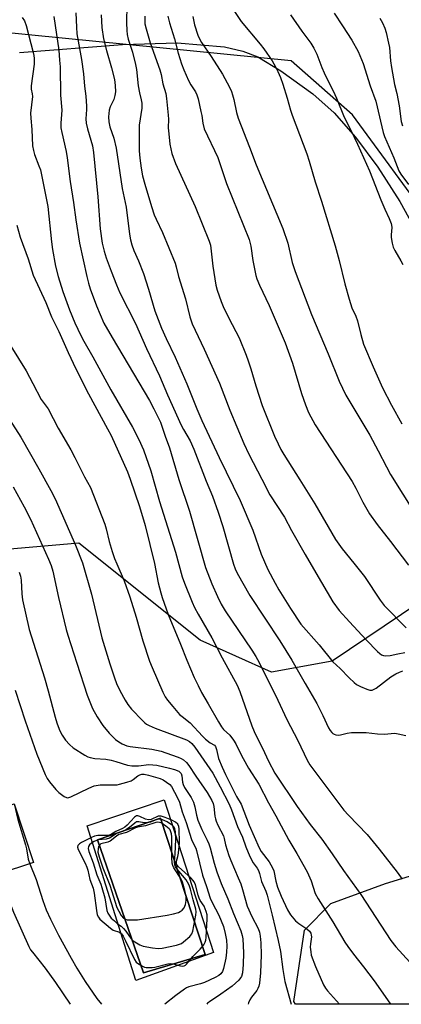
# Model space of a CAD drawing. Units: inches. Extents: x 1267770 to 1273771, y 593448 to 597449.
# Drawn here: x 1270482 to 1270612, y 593449 to 593785 of the extents above; entities that cross this region are included whole.
import ezdxf

# ---------------------------------------------------------------- set-up
doc = ezdxf.new("R2010")
doc.units = ezdxf.units.IN
doc.header["$MEASUREMENT"] = 0
for name, color, linetype in [('BLDG-Footprint', 5, 'Continuous'), ('CULTRL-Pad', 6, 'Continuous'), ('CULTRL-Swimming Pool in Ground', 4, 'Continuous'), ('NTRL-Farm Land', 3, 'Continuous'), ('NTRL-Trees', 3, 'Continuous'), ('Undefined', 1, 'Continuous')]:
    doc.layers.add(name, color=color, linetype=linetype)

msp = doc.modelspace()

# ---------------------------------------------------------------- linework, layer by layer
at = {"layer": 'BLDG-Footprint', "elevation": 581.05}
msp.add_lwpolyline([(1270486.94, 593497.1), (1270462.67, 593489.17), (1270456.12, 593509.2), (1270480.4, 593517.13)], close=True, dxfattribs=at)
at = {"layer": 'CULTRL-Pad'}
for points in [[(1270531.53, 593518.44, 0), (1270548.34, 593466.47, 0), (1270521.81, 593456.9, 0), (1270505.31, 593509.65, 0)], [(1270545.51, 593465.68, 0), (1270530.25, 593512.29, 0), (1270508.81, 593504.86, 0), (1270524.48, 593459.49, 0)]]:
    msp.add_polyline3d(points, close=True, dxfattribs=at)
at = {"layer": 'CULTRL-Swimming Pool in Ground'}
msp.add_lwpolyline([(1270545.51, 593465.68), (1270524.48, 593459.49), (1270508.81, 593504.86), (1270530.25, 593512.29)], close=True, dxfattribs=at)
at = {"layer": 'NTRL-Farm Land'}
for points in [[(1270482.18, 593773.43), (1270517.27, 593776.1), (1270535.98, 593776.67), (1270552.15, 593775.35), (1270558.4, 593773.88), (1270563.43, 593771.94), (1270571.35, 593767.2), (1270582.3, 593759.3), (1270589.55, 593752.78), (1270596.83, 593744.57), (1270604.48, 593734.26), (1270611.94, 593722.52), (1270619.36, 593709.11)], [(1270618.42, 593585.7), (1270588.8, 593565.77), (1270568.12, 593561.99), (1270543.82, 593572.91), (1270502.39, 593606.07), (1270438.35, 593600.48), (1270393.08, 593586.19), (1270376.51, 593552.54), (1270353.06, 593508.89), (1270346.25, 593465.12), (1270337.7, 593449.73), (1270337.76, 593448.82), (1270047.06, 593448.85)]]:
    msp.add_lwpolyline(points, dxfattribs=at)
msp.add_lwpolyline([(1270662.43, 593473.68), (1270668.43, 593469.92), (1270687.97, 593472.02), (1270704.24, 593474.96), (1270712.55, 593475.1), (1270723.28, 593472.02), (1270731.98, 593465.93), (1270746.09, 593449.73), (1270746.27, 593448.78), (1270576.39, 593448.8), (1270575.75, 593449.73), (1270579.36, 593474.08), (1270588.41, 593483.13), (1270606.99, 593489.96), (1270618.2, 593493.41), (1270637.79, 593493.14), (1270650.33, 593488.01), (1270654.85, 593483.64)], close=True, dxfattribs=at)
at = {"layer": 'NTRL-Trees'}
msp.add_lwpolyline([(1271099.09, 593448.74), (1270757.79, 593448.78), (1270705.77, 593586.29), (1270650.09, 593678.04), (1270595.79, 593752.09), (1270574.8, 593770.6), (1270474.83, 593780.48), (1270376.31, 593806.89), (1270305.08, 593782.41), (1270267.48, 593740.98), (1270237.86, 593690.38)], dxfattribs=at)
at = {"layer": 'Undefined'}
for points, elevation in [([(1270553.19, 593790.89), (1270557.75, 593783.97), (1270564.31, 593776.28), (1270565.58, 593774.66), (1270568.35, 593770.53), (1270569.52, 593768.47), (1270570.29, 593766.91), (1270571.18, 593764.83), (1270571.96, 593762.62), (1270573.52, 593757.86), (1270574.68, 593753.69), (1270575.22, 593752.04), (1270580.2, 593738.8), (1270581.02, 593736.37), (1270583.06, 593729.27), (1270585.19, 593722.67), (1270589.87, 593707.47), (1270591.24, 593702.41), (1270593.17, 593694.51), (1270594.61, 593689.28), (1270595.56, 593686.34), (1270596.95, 593683.41), (1270597.54, 593681.86), (1270598.58, 593677.2), (1270599.55, 593673.87), (1270602.79, 593666.2), (1270606.07, 593658.97), (1270609.07, 593653.11), (1270612.61, 593646.73)], 548), ([(1270501.34, 593786.97), (1270501.56, 593781.99), (1270501.75, 593779.74), (1270503.33, 593771.03), (1270504.06, 593766.12), (1270504.38, 593761.89), (1270504.78, 593758.49), (1270505.04, 593755.05), (1270505.04, 593753.91), (1270504.81, 593750.76), (1270504.88, 593749.33), (1270505.33, 593747.37), (1270507.02, 593741.52), (1270507.46, 593739.26), (1270508.95, 593724.22), (1270509.67, 593713.28), (1270510.4, 593708.34), (1270511.02, 593705.61), (1270511.75, 593703.33), (1270513.42, 593698.86), (1270515.26, 593694.18), (1270516.45, 593691.47), (1270521.71, 593680.94), (1270525.55, 593672.48), (1270529.96, 593663.13), (1270532.7, 593656.68), (1270537.35, 593646.28), (1270538.1, 593644.81), (1270540.34, 593640.99), (1270541.67, 593638.14), (1270545.84, 593627.13), (1270547.98, 593622.09), (1270549.93, 593616.6), (1270551.53, 593611.72), (1270555.15, 593598.9), (1270555.74, 593597.32), (1270556.48, 593595.75), (1270560.8, 593588.24), (1270570.94, 593572.69), (1270575.04, 593566.16), (1270579.61, 593558.16), (1270583.6, 593551.4), (1270585.68, 593547.22), (1270587.57, 593543.06), (1270588.15, 593542.1), (1270588.69, 593541.47), (1270589.09, 593541.12), (1270589.57, 593540.85), (1270590.11, 593540.67), (1270590.95, 593540.56), (1270591.72, 593540.66), (1270593.98, 593541.27), (1270595.41, 593541.42), (1270600.4, 593541.41), (1270604.3, 593541.01), (1270606.6, 593540.88), (1270610.22, 593541.19), (1270611.37, 593541.05), (1270613.94, 593540.47)], 560), ([(1270510.05, 593786.27), (1270510.3, 593781.88), (1270510.79, 593778.08), (1270511.84, 593774.03), (1270513.6, 593768.21), (1270514.57, 593764.18), (1270514.83, 593762.12), (1270514.92, 593760.03), (1270514.72, 593758.7), (1270514.32, 593757.42), (1270513.11, 593754.92), (1270512.77, 593753.68), (1270512.54, 593751.42), (1270512.63, 593749.75), (1270513, 593748.08), (1270514.31, 593744.13), (1270515.12, 593740.77), (1270517.18, 593726.98), (1270518.58, 593720.66), (1270519.65, 593711.39), (1270520.02, 593709.54), (1270520.48, 593707.83), (1270521.16, 593705.91), (1270522.8, 593702.31), (1270524.46, 593697.97), (1270526.13, 593692.72), (1270528.34, 593685.31), (1270530.64, 593679.39), (1270532.19, 593675.85), (1270535.23, 593669.46), (1270539.21, 593660.42), (1270542.68, 593651.85), (1270544.4, 593647.9), (1270550.28, 593635.22), (1270557.47, 593620.54), (1270561.81, 593610.43), (1270564.62, 593602.31), (1270566.93, 593597.1), (1270569.37, 593592.44), (1270570.67, 593590.17), (1270574.6, 593583.7), (1270578.14, 593578.46), (1270584.42, 593571.39), (1270589.03, 593565.57), (1270591.6, 593563.32), (1270594.67, 593560.07), (1270596.32, 593558.5), (1270597.2, 593557.79), (1270598.48, 593557.11), (1270600.65, 593556.19), (1270601.75, 593555.91), (1270602.44, 593555.95), (1270603.14, 593556.18), (1270603.84, 593556.59), (1270608.83, 593560.39), (1270610.55, 593561.51), (1270611.79, 593562.09), (1270613.01, 593562.45)], 558), ([(1270518.79, 593789.61), (1270518.63, 593783.56), (1270518.76, 593780.93), (1270518.9, 593779.49), (1270519.26, 593777.97), (1270520.74, 593773.53), (1270521.8, 593769.33), (1270522.07, 593767.61), (1270522.63, 593761.99), (1270523.06, 593759.63), (1270523.69, 593757.22), (1270523.89, 593756.13), (1270523.91, 593754.41), (1270523.05, 593748.62), (1270523.02, 593739.88), (1270523.22, 593737.31), (1270523.64, 593733.97), (1270524.17, 593731.36), (1270524.88, 593728.46), (1270527.16, 593720.85), (1270528.1, 593718.05), (1270528.74, 593716.57), (1270530.94, 593712.04), (1270535.28, 593701.59), (1270535.66, 593700.3), (1270536.42, 593697.02), (1270538.84, 593689.41), (1270540.32, 593683.22), (1270541.11, 593680.84), (1270545.16, 593672.23), (1270550.42, 593660.58), (1270553.94, 593651.4), (1270558.74, 593640.01), (1270560.42, 593636.41), (1270564.8, 593627.84), (1270567.61, 593622.56), (1270572.57, 593614.85), (1270574.95, 593610.33), (1270579.59, 593602.13), (1270583.32, 593595.92), (1270589.07, 593586.03), (1270591.28, 593583.11), (1270594.75, 593579.16), (1270600.42, 593573.06), (1270604.29, 593569.12), (1270605.07, 593568.39), (1270605.71, 593567.97), (1270606.38, 593567.69), (1270607.14, 593567.57), (1270608.6, 593567.72), (1270611.23, 593568.33), (1270613.69, 593568.79)], 556), ([(1270589.53, 593786.76), (1270592.35, 593782.54), (1270595.51, 593777.6), (1270597.71, 593773.74), (1270599.43, 593769.69), (1270601.76, 593762.07), (1270603.78, 593756.78), (1270605.74, 593748.01), (1270606.25, 593746.13), (1270606.73, 593744.76), (1270609.9, 593737.47), (1270611.55, 593733.01), (1270612.29, 593731.86), (1270614.94, 593728.42)], 544), ([(1270524.95, 593785.76), (1270524.9, 593784.3), (1270524.96, 593783.18), (1270525.33, 593781.47), (1270526.73, 593776.66), (1270530.05, 593767.52), (1270530.47, 593765.84), (1270531.1, 593762.75), (1270532.09, 593759.42), (1270532.35, 593757.66), (1270532.94, 593752.02), (1270533, 593750.7), (1270532.94, 593747.71), (1270533.1, 593745.66), (1270533.5, 593742.15), (1270534.13, 593738.96), (1270535.39, 593735.51), (1270542.11, 593720.85), (1270546.91, 593708.99), (1270547.29, 593707.7), (1270547.49, 593706.7), (1270548.09, 593700.52), (1270549.19, 593694.09), (1270549.63, 593692.36), (1270550.98, 593688.41), (1270551.67, 593686.77), (1270553.59, 593682.75), (1270557.06, 593676.02), (1270559.49, 593670.19), (1270560.21, 593668.28), (1270561.13, 593665.48), (1270562.85, 593659.67), (1270565.01, 593653), (1270569.22, 593642.49), (1270570.4, 593639.9), (1270571.37, 593637.97), (1270572.36, 593636.29), (1270577.86, 593627.69), (1270582.93, 593619.45), (1270590.03, 593607.26), (1270592.31, 593604.07), (1270596.22, 593599.25), (1270599.85, 593594.61), (1270605.23, 593586.54), (1270606.62, 593584.76), (1270614.1, 593577.17)], 554), ([(1270532.8, 593785.78), (1270533.38, 593783.56), (1270535.08, 593778.08), (1270536.32, 593773.13), (1270537.4, 593769.57), (1270538.19, 593767.43), (1270539.82, 593763.8), (1270540.64, 593762.32), (1270542.18, 593759.96), (1270542.68, 593758.96), (1270543.08, 593757.57), (1270544.05, 593753.31), (1270544.33, 593751.89), (1270544.68, 593749.33), (1270545.22, 593747.37), (1270549.79, 593737.53), (1270552.82, 593728.68), (1270560.48, 593709.56), (1270561.05, 593707.31), (1270561.77, 593702.46), (1270562.42, 593699.04), (1270562.8, 593697.34), (1270563.16, 593696.21), (1270564.07, 593694), (1270567.33, 593687.07), (1270572.81, 593674.35), (1270575.33, 593667.43), (1270578.36, 593657.03), (1270579.7, 593653.25), (1270580.76, 593650.58), (1270583.03, 593646.45), (1270595.71, 593627.06), (1270596.96, 593624.83), (1270599.29, 593620.02), (1270601.54, 593616.01), (1270604.15, 593612.35), (1270608.77, 593606.59), (1270614.87, 593598.5)], 552), ([(1270541.33, 593785.7), (1270541.93, 593782.83), (1270543.03, 593779.32), (1270543.7, 593777.83), (1270544.25, 593776.86), (1270547.53, 593772.07), (1270551.39, 593766), (1270553.79, 593761.6), (1270554.5, 593760.09), (1270554.87, 593759.01), (1270555.29, 593757.32), (1270556.16, 593752.92), (1270556.74, 593751.04), (1270560.69, 593741.11), (1270562.89, 593735.09), (1270571.99, 593713.31), (1270573.69, 593708.32), (1270575.24, 593701.79), (1270576.21, 593698.75), (1270581.81, 593684.04), (1270584.58, 593677.31), (1270587.51, 593670.64), (1270591.19, 593661.33), (1270593.52, 593656.54), (1270601.67, 593642.82), (1270604.51, 593637.57), (1270607.33, 593632.04), (1270608.72, 593629.5), (1270617.11, 593616.03)], 550), ([(1270574.66, 593786.25), (1270578.52, 593780.66), (1270581.59, 593776.53), (1270582.62, 593774.86), (1270583.59, 593772.84), (1270585.37, 593768.25), (1270586.16, 593766.43), (1270587.24, 593764.12), (1270589.16, 593760.38), (1270590.32, 593757.83), (1270592.93, 593751.36), (1270595.09, 593747.1), (1270597.5, 593742.09), (1270601.62, 593733.07), (1270605.42, 593723.14), (1270606.8, 593719.97), (1270608.33, 593716.74), (1270608.98, 593715.08), (1270609.12, 593714.51), (1270609.18, 593713.69), (1270608.96, 593711.19), (1270608.98, 593710.33), (1270609.27, 593708.31), (1270609.63, 593706.97), (1270610.18, 593705.81), (1270612.31, 593702.33), (1270613, 593701.04)], 546), ([(1270605.13, 593785.06), (1270606.02, 593783.52), (1270606.86, 593781.66), (1270607.26, 593780.26), (1270608.11, 593776.55), (1270608.35, 593775.12), (1270608.76, 593770.51), (1270609.05, 593768.27), (1270610.15, 593762.5), (1270610.88, 593759.39), (1270611.69, 593755.2), (1270612.43, 593749.86), (1270612.79, 593748.39)], 542), ([(1270480.4, 593517.13), (1270481.56, 593511.75), (1270484.25, 593503.15), (1270484.55, 593501.81), (1270485.17, 593498.26), (1270485.67, 593496.69)], 578), ([(1270485.67, 593496.69), (1270487.91, 593491.33), (1270490.09, 593484.19), (1270491.28, 593481.01), (1270492.76, 593477.8), (1270495.53, 593472.34), (1270499.74, 593464.44), (1270501.68, 593461.12), (1270504.59, 593456.52), (1270508.59, 593450.73), (1270510.09, 593448.8)], 578), ([(1270476.94, 593493.83), (1270475.71, 593492.13), (1270475.32, 593491.41), (1270475.13, 593490.61), (1270475.23, 593489.85), (1270475.52, 593489.11), (1270476.04, 593488.16), (1270477.6, 593486.06), (1270478.4, 593484.66), (1270480.14, 593480.16), (1270485.3, 593468.41), (1270485.97, 593467.3), (1270486.57, 593466.48), (1270490.94, 593461.11), (1270494.41, 593456.22), (1270499.5, 593448.81)], 580)]:
    msp.add_lwpolyline(points, dxfattribs=dict(at, elevation=elevation))
for points, elevation in [([(1270522.51, 593513.05), (1270522.07, 593512.98), (1270521.46, 593512.57), (1270518.92, 593509.86), (1270518.09, 593509.13), (1270517.29, 593508.67), (1270515.05, 593507.72), (1270513.16, 593506.59), (1270512.74, 593506.42), (1270512.08, 593506.29), (1270508.88, 593506.27), (1270507.76, 593506.1), (1270506.7, 593505.66), (1270503.31, 593503.88), (1270502.6, 593503.44), (1270502.1, 593502.9), (1270502, 593502.35), (1270502.2, 593501.6), (1270504.54, 593496.88), (1270505.12, 593495.55), (1270505.43, 593494.5), (1270506.15, 593491.34), (1270507.35, 593488.34), (1270507.68, 593486.66), (1270508.41, 593480.72), (1270508.7, 593479.28), (1270509.1, 593478.45), (1270509.63, 593477.79), (1270513.2, 593474.66), (1270514.18, 593474.05), (1270516.24, 593473.36), (1270516.94, 593472.83), (1270517.56, 593471.94), (1270518.36, 593470.45), (1270521.36, 593463.99), (1270521.99, 593463.11), (1270523.1, 593462.3), (1270524.86, 593461.46), (1270525.41, 593461.33), (1270526.28, 593461.26), (1270527.45, 593461.28), (1270528.31, 593461.38), (1270532.75, 593462.53), (1270533.79, 593462.68), (1270534.6, 593462.59), (1270537.14, 593461.83), (1270537.87, 593461.77), (1270538.32, 593461.85), (1270538.75, 593462.1), (1270539.14, 593462.45), (1270541.36, 593465.1), (1270543.79, 593467.5), (1270545.02, 593469.02), (1270545.54, 593469.93), (1270545.75, 593470.6), (1270545.87, 593471.51), (1270546.2, 593477.87), (1270546.15, 593479.29), (1270545.91, 593480.39), (1270545.16, 593482.22), (1270543.85, 593484.2), (1270543.48, 593484.91), (1270543.11, 593486.02), (1270542.22, 593489.45), (1270541.78, 593490.48), (1270541.31, 593491.13), (1270540.69, 593491.77), (1270536.45, 593495.58), (1270535.93, 593496.23), (1270535.75, 593496.64), (1270535.71, 593497.08), (1270535.78, 593497.59), (1270536.23, 593499.18), (1270536.45, 593500.3), (1270536.8, 593503.77), (1270536.68, 593508.61), (1270536.55, 593509.43), (1270536.2, 593510.14), (1270535.36, 593510.85), (1270534.11, 593511.56), (1270531.92, 593512.5), (1270530.54, 593512.93), (1270530, 593512.97), (1270529.46, 593512.87), (1270527.05, 593511.8), (1270526.15, 593511.61), (1270525.2, 593511.84), (1270523.22, 593512.85)], 576), ([(1270529.69, 593511.95), (1270528.88, 593511.77), (1270526.89, 593510.91), (1270525.77, 593510.6), (1270524.71, 593510.59), (1270522.87, 593511.04), (1270522.14, 593510.98), (1270521.47, 593510.58), (1270519.73, 593509.09), (1270518.78, 593508.44), (1270518.03, 593508.05), (1270515.45, 593507.13), (1270512.88, 593505.37), (1270511.78, 593505.05), (1270508.97, 593504.81), (1270507.67, 593504.27), (1270506.7, 593503.68), (1270506.08, 593503.15), (1270505.72, 593502.55), (1270505.59, 593501.87), (1270505.77, 593500.81), (1270507.31, 593496.99), (1270508.51, 593492.89), (1270509.9, 593489.69), (1270510.31, 593488.57), (1270511.24, 593485.11), (1270512.02, 593480.72), (1270512.35, 593479.84), (1270512.95, 593478.85), (1270513.49, 593478.17), (1270514.53, 593477.16), (1270515.64, 593476.23), (1270516.86, 593475.34), (1270517.7, 593474.56), (1270518.45, 593473.69), (1270520.3, 593471.13), (1270520.88, 593470.52), (1270521.56, 593470.02), (1270523.27, 593469.01), (1270524.33, 593468.61), (1270527.5, 593468.01), (1270529.51, 593467.78), (1270530.84, 593467.89), (1270535.77, 593468.92), (1270536.81, 593469.23), (1270537.45, 593469.54), (1270538.14, 593470.02), (1270540.25, 593471.91), (1270540.97, 593472.74), (1270541.36, 593473.64), (1270542.38, 593479.13), (1270542.49, 593480.29), (1270542.35, 593481.23), (1270541.38, 593484.34), (1270540.55, 593487.97), (1270540.04, 593489.36), (1270539.52, 593490.43), (1270539.05, 593491.19), (1270535.98, 593494.79), (1270535.41, 593495.64), (1270535.12, 593496.33), (1270535.03, 593497.3), (1270535.28, 593500.1), (1270535.51, 593504.96), (1270535.36, 593507.56), (1270535.14, 593508.65), (1270534.91, 593509.11), (1270534.4, 593509.7), (1270532.51, 593511.04), (1270531, 593511.72), (1270530.21, 593511.92)], 574), ([(1270529.36, 593510.91), (1270528.68, 593510.8), (1270525.1, 593509.6), (1270522.46, 593509.17), (1270521.8, 593508.91), (1270518.67, 593507.33), (1270516.09, 593506.65), (1270515.28, 593506.14), (1270513.08, 593504.41), (1270512.29, 593504.06), (1270509.96, 593503.43), (1270509.54, 593503.14), (1270509.16, 593502.52), (1270508.98, 593501.77), (1270508.94, 593500.69), (1270509.33, 593498.99), (1270510.6, 593495.24), (1270513.03, 593489.41), (1270515.43, 593481.78), (1270516.02, 593480.49), (1270516.9, 593478.99), (1270517.61, 593478.18), (1270518.31, 593477.75), (1270518.85, 593477.61), (1270519.73, 593477.53), (1270522.42, 593477.59), (1270532.53, 593479.13), (1270534.75, 593479.56), (1270536.42, 593480.1), (1270536.94, 593480.36), (1270537.61, 593480.82), (1270538.32, 593481.62), (1270538.85, 593482.84), (1270539.08, 593484.15), (1270539, 593485.66), (1270538.61, 593487.53), (1270537.83, 593490.42), (1270537.25, 593491.66), (1270534.83, 593495.3), (1270534.5, 593496.05), (1270534.29, 593496.84), (1270534.13, 593498.83), (1270534.09, 593505.84), (1270533.98, 593506.89), (1270533.81, 593507.62), (1270533.52, 593508.21), (1270533.22, 593508.59), (1270532.13, 593509.56), (1270530.48, 593510.61), (1270529.98, 593510.81)], 572)]:
    msp.add_lwpolyline(points, close=True, dxfattribs=dict(at, elevation=elevation))
for points in [[(1270483.1, 593785.34, 564), (1270483.85, 593784.21, 564), (1270484.42, 593782.59, 564), (1270486.83, 593773.45, 564), (1270487.08, 593772.34, 564), (1270487.21, 593771.32, 564), (1270487.14, 593769.42, 564), (1270486.16, 593761.99, 564), (1270486.17, 593760.85, 564), (1270486.5, 593759.25, 564), (1270486.55, 593758.44, 564), (1270485.95, 593752.67, 564), (1270485.98, 593750.99, 564), (1270486.32, 593747.12, 564), (1270486.6, 593741.57, 564), (1270486.89, 593739.92, 564), (1270487.25, 593738.57, 564), (1270488.81, 593734.76, 564), (1270489.29, 593733.36, 564), (1270491.31, 593723.73, 564), (1270491.78, 593720.88, 564), (1270493.13, 593708.77, 564), (1270493.47, 593706.22, 564), (1270494.5, 593700.54, 564), (1270495.36, 593696.97, 564), (1270496.9, 593691.91, 564), (1270499.19, 593685.68, 564), (1270501.08, 593681.18, 564), (1270503.1, 593676.87, 564), (1270504.13, 593674.9, 564), (1270507.17, 593669.61, 564), (1270513.34, 593658.32, 564), (1270520.75, 593645.61, 564), (1270522.86, 593641.44, 564), (1270524.53, 593637.9, 564), (1270526.94, 593630.74, 564), (1270529.96, 593620.28, 564), (1270535.4, 593602.92, 564), (1270537.65, 593594.59, 564), (1270538.42, 593592.43, 564), (1270541.1, 593585.88, 564), (1270541.9, 593584.14, 564), (1270543.14, 593581.78, 564), (1270547.74, 593573.72, 564), (1270551.32, 593566.95, 564), (1270556.48, 593557.62, 564), (1270557.36, 593555.43, 564), (1270561.47, 593543.71, 564), (1270562.23, 593541.78, 564), (1270563.09, 593539.89, 564), (1270565.07, 593536.09, 564), (1270567.15, 593531.64, 564), (1270569.33, 593527.61, 564), (1270576.86, 593516.25, 564), (1270581.34, 593510.13, 564), (1270585.29, 593505.06, 564), (1270588.87, 593500.08, 564), (1270592.75, 593494.39, 564), (1270598.6, 593486.22, 564), (1270608.88, 593470.47, 564), (1270610.57, 593468.4, 564), (1270617.77, 593460.48, 564)], [(1270493.89, 593785.67, 562), (1270495.54, 593774.2, 562), (1270495.87, 593770.82, 562), (1270496, 593768.53, 562), (1270496.13, 593758.8, 562), (1270496.56, 593753.75, 562), (1270496.22, 593749.33, 562), (1270496.29, 593747.73, 562), (1270496.59, 593746.07, 562), (1270498.07, 593739.58, 562), (1270498.46, 593737.44, 562), (1270499.46, 593729.44, 562), (1270500.62, 593722.18, 562), (1270501.4, 593716.33, 562), (1270502.59, 593708.32, 562), (1270505.12, 593696.99, 562), (1270505.72, 593694.7, 562), (1270506.33, 593692.75, 562), (1270508.4, 593686.99, 562), (1270510.96, 593681.13, 562), (1270513.79, 593676.17, 562), (1270526.55, 593654.65, 562), (1270528.05, 593651.85, 562), (1270530.25, 593647.26, 562), (1270531.85, 593642.54, 562), (1270533.32, 593638.53, 562), (1270536.56, 593627.75, 562), (1270540.16, 593616.97, 562), (1270545.66, 593597.7, 562), (1270547.75, 593592.19, 562), (1270549.71, 593587.82, 562), (1270550.95, 593585.25, 562), (1270552.34, 593582.93, 562), (1270561.4, 593569.55, 562), (1270562.78, 593567.41, 562), (1270563.94, 593565.38, 562), (1270570.34, 593552.48, 562), (1270573.39, 593545.87, 562), (1270577.12, 593538.68, 562), (1270580.32, 593532.01, 562), (1270581.26, 593530.38, 562), (1270592.88, 593515.01, 562), (1270594.47, 593513.24, 562), (1270600.76, 593506.61, 562), (1270604.85, 593501.62, 562), (1270611.05, 593493.78, 562), (1270612.72, 593491.45, 562)], [(1270481.23, 593714.55, 566), (1270482.44, 593710.43, 566), (1270485.1, 593702.99, 566), (1270486.85, 593697.4, 566), (1270491.2, 593688.12, 566), (1270493.14, 593683.28, 566), (1270495.56, 593678.26, 566), (1270498.73, 593671.09, 566), (1270501.34, 593665.55, 566), (1270505.74, 593656.94, 566), (1270512.23, 593645, 566), (1270513.4, 593642.71, 566), (1270518.97, 593630.31, 566), (1270519.89, 593627.84, 566), (1270523.07, 593618.55, 566), (1270525.05, 593612.04, 566), (1270528.21, 593599.13, 566), (1270529.5, 593592.46, 566), (1270530.34, 593589.14, 566), (1270530.84, 593587.49, 566), (1270532.84, 593581.76, 566), (1270537.07, 593571.62, 566), (1270539.26, 593566.13, 566), (1270541.79, 593560.24, 566), (1270543.09, 593557.44, 566), (1270544.31, 593555.09, 566), (1270546.59, 593551.23, 566), (1270550.05, 593545.05, 566), (1270551.1, 593543.37, 566), (1270551.76, 593542.47, 566), (1270553.9, 593540.58, 566), (1270555.23, 593538.79, 566), (1270555.96, 593537.57, 566), (1270557.52, 593534.27, 566), (1270558.45, 593532.58, 566), (1270560.34, 593529.34, 566), (1270563.8, 593523.86, 566), (1270567.17, 593517.44, 566), (1270569.64, 593513.01, 566), (1270574.02, 593504.76, 566), (1270576.83, 593500.18, 566), (1270580.27, 593493.96, 566), (1270581.64, 593490.85, 566), (1270583.1, 593486.59, 566), (1270584.08, 593484.68, 566), (1270589.11, 593476.86, 566), (1270593.22, 593469.91, 566), (1270594.18, 593468.41, 566), (1270596.07, 593465.84, 566), (1270599.59, 593461.48, 566), (1270603.16, 593456.79, 566), (1270605.38, 593453.7, 566), (1270608.72, 593448.79, 566)], [(1270479.18, 593673.23, 568), (1270484.39, 593664.8, 568), (1270486.74, 593660.52, 568), (1270489.59, 593655.05, 568), (1270491.29, 593652.76, 568), (1270491.9, 593651.8, 568), (1270495.32, 593645.26, 568), (1270499.68, 593637.85, 568), (1270501.1, 593635.26, 568), (1270504.39, 593628.66, 568), (1270506.37, 593625.01, 568), (1270511.3, 593612.57, 568), (1270511.78, 593610.88, 568), (1270512.75, 593606.64, 568), (1270513.79, 593603.2, 568), (1270514.59, 593600.86, 568), (1270515.34, 593598.95, 568), (1270517.85, 593593.17, 568), (1270519.84, 593587.76, 568), (1270521.95, 593580.78, 568), (1270524.23, 593572.76, 568), (1270526.54, 593565.76, 568), (1270527.39, 593563.57, 568), (1270531.04, 593555.22, 568), (1270531.89, 593553.65, 568), (1270532.7, 593552.48, 568), (1270534.47, 593550.29, 568), (1270536.81, 593547.6, 568), (1270537.62, 593546.87, 568), (1270540.44, 593544.7, 568), (1270544.59, 593540.21, 568), (1270545.62, 593539.19, 568), (1270547.19, 593537.93, 568), (1270548.65, 593537.13, 568), (1270549.05, 593536.65, 568), (1270549.43, 593535.6, 568), (1270550.12, 593532.57, 568), (1270551.31, 593529.62, 568), (1270552.47, 593527.09, 568), (1270556.18, 593519.63, 568), (1270557.75, 593516.99, 568), (1270560.5, 593509.86, 568), (1270563.95, 593502.11, 568), (1270564.62, 593500.92, 568), (1270567.3, 593497.32, 568), (1270568.51, 593495.34, 568), (1270568.9, 593494.27, 568), (1270569.63, 593490.75, 568), (1270570.25, 593488.65, 568), (1270571.46, 593485.67, 568), (1270573.6, 593480.99, 568), (1270574.66, 593479.21, 568), (1270576.36, 593477.27, 568), (1270577.44, 593476.35, 568), (1270580.25, 593474.49, 568), (1270581.09, 593473.71, 568), (1270581.52, 593473.04, 568), (1270581.72, 593472.3, 568), (1270581.74, 593471.76, 568), (1270581.44, 593469.4, 568), (1270581.39, 593468.26, 568), (1270581.51, 593466.59, 568), (1270581.71, 593465.49, 568), (1270583.13, 593461.65, 568), (1270585.87, 593455.4, 568), (1270586.56, 593454.25, 568), (1270587.23, 593453.37, 568), (1270591.33, 593448.8, 568)], [(1270476.93, 593651.11, 570), (1270482.61, 593642.15, 570), (1270488.75, 593631.4, 570), (1270492.86, 593623.96, 570), (1270494.32, 593621.16, 570), (1270501.28, 593605.33, 570), (1270503.62, 593599.3, 570), (1270506.74, 593588.68, 570), (1270510.3, 593573.71, 570), (1270512.98, 593564.9, 570), (1270514.54, 593560.1, 570), (1270515.27, 593558.19, 570), (1270516.36, 593555.83, 570), (1270518.22, 593552.48, 570), (1270519.16, 593550.99, 570), (1270520.43, 593549.47, 570), (1270524.08, 593545.57, 570), (1270524.9, 593544.8, 570), (1270525.53, 593544.33, 570), (1270526.46, 593543.81, 570), (1270528.51, 593542.95, 570), (1270539.11, 593538.94, 570), (1270540.15, 593538.43, 570), (1270540.98, 593537.75, 570), (1270541.98, 593536.47, 570), (1270548.11, 593527.59, 570), (1270550.64, 593522.96, 570), (1270553.65, 593516.98, 570), (1270554.49, 593515.06, 570), (1270556.6, 593509.36, 570), (1270558.2, 593505.8, 570), (1270559.36, 593502.41, 570), (1270560.77, 593499.14, 570), (1270561.84, 593497.02, 570), (1270563.23, 593495.23, 570), (1270563.75, 593494.38, 570), (1270564.09, 593493.34, 570), (1270564.76, 593490.58, 570), (1270566.17, 593487.29, 570), (1270566.62, 593486, 570), (1270568.37, 593479.2, 570), (1270570.45, 593470.53, 570), (1270571.16, 593466.74, 570), (1270572.01, 593460.61, 570), (1270572.75, 593456.5, 570), (1270574.85, 593448.8, 570)], [(1270479.99, 593625.24, 572), (1270483.79, 593618.46, 572), (1270485.89, 593614.25, 572), (1270492.07, 593600.57, 572), (1270492.97, 593598.4, 572), (1270493.52, 593596.48, 572), (1270495.5, 593587.47, 572), (1270498.13, 593576.57, 572), (1270498.67, 593574.62, 572), (1270501.68, 593565.11, 572), (1270505.31, 593554.16, 572), (1270507.1, 593549.59, 572), (1270508.66, 593546.76, 572), (1270510.63, 593543.86, 572), (1270512.75, 593541.24, 572), (1270514.95, 593539.05, 572), (1270516.06, 593538.24, 572), (1270517.24, 593537.56, 572), (1270518.74, 593536.95, 572), (1270519.98, 593536.64, 572), (1270527.37, 593535.74, 572), (1270530.48, 593535.1, 572), (1270532.14, 593534.57, 572), (1270536.28, 593533, 572), (1270537.36, 593532.54, 572), (1270538.09, 593532.1, 572), (1270539.14, 593531.19, 572), (1270539.99, 593530.17, 572), (1270542.36, 593526.53, 572), (1270546.24, 593520.99, 572), (1270547.82, 593518.3, 572), (1270548.24, 593517.27, 572), (1270548.52, 593516.21, 572), (1270548.84, 593512.86, 572), (1270548.99, 593512.04, 572), (1270549.25, 593511.21, 572), (1270549.81, 593509.88, 572), (1270551.74, 593506.17, 572), (1270552.01, 593505.31, 572), (1270552.46, 593503.12, 572), (1270553.6, 593499.46, 572), (1270554.23, 593497.81, 572), (1270556.79, 593491.92, 572), (1270557.63, 593489.8, 572), (1270558.27, 593487.9, 572), (1270559.88, 593482.26, 572), (1270561.45, 593478.7, 572), (1270563.55, 593474.61, 572), (1270564.01, 593473.35, 572), (1270564.32, 593472.03, 572), (1270564.54, 593469.71, 572), (1270564.59, 593465.61, 572), (1270564.42, 593459.46, 572), (1270564.09, 593455.99, 572), (1270563.84, 593454.88, 572), (1270563.53, 593454.17, 572), (1270563.09, 593453.49, 572), (1270561.28, 593451.21, 572), (1270560.72, 593450.26, 572), (1270560.3, 593449.24, 572), (1270560.18, 593448.8, 572)], [(1270482.08, 593596.12, 574), (1270482.48, 593594.75, 574), (1270482.68, 593593.39, 574), (1270482.91, 593588.74, 574), (1270483.15, 593586.73, 574), (1270485.47, 593576.57, 574), (1270490.74, 593560.06, 574), (1270492, 593555.63, 574), (1270494.32, 593546.71, 574), (1270494.89, 593544.77, 574), (1270495.66, 593542.59, 574), (1270496.1, 593541.55, 574), (1270496.67, 593540.58, 574), (1270497.86, 593538.89, 574), (1270499.19, 593537.33, 574), (1270500.48, 593536.18, 574), (1270504.48, 593533.74, 574), (1270505.51, 593533.2, 574), (1270506.28, 593532.93, 574), (1270507.85, 593532.62, 574), (1270511.63, 593532.31, 574), (1270513.45, 593532.02, 574), (1270515.04, 593531.61, 574), (1270519.05, 593530.36, 574), (1270520.49, 593530.06, 574), (1270522.81, 593530.07, 574), (1270526.27, 593530.49, 574), (1270527.61, 593530.45, 574), (1270528.97, 593530.27, 574), (1270533.31, 593529.32, 574), (1270535, 593528.86, 574), (1270536.5, 593528.23, 574), (1270536.91, 593527.93, 574), (1270537.3, 593527.44, 574), (1270537.55, 593526.73, 574), (1270537.78, 593524.46, 574), (1270537.97, 593523.68, 574), (1270538.49, 593522.66, 574), (1270540.72, 593519.27, 574), (1270541.48, 593517.74, 574), (1270541.97, 593516.14, 574), (1270542.52, 593513.21, 574), (1270543.04, 593511.56, 574), (1270544.32, 593508.4, 574), (1270546.2, 593504.77, 574), (1270546.8, 593503.43, 574), (1270547.21, 593502.15, 574), (1270548.57, 593496.92, 574), (1270549.49, 593493.96, 574), (1270550.99, 593489.95, 574), (1270553.3, 593484.7, 574), (1270555.18, 593479.7, 574), (1270557.66, 593473.75, 574), (1270558.15, 593472.23, 574), (1270558.37, 593471.09, 574), (1270558.54, 593466.31, 574), (1270558.51, 593462.33, 574), (1270558.22, 593459.53, 574), (1270557.87, 593458.22, 574), (1270557.6, 593457.75, 574), (1270556.97, 593457, 574), (1270554.75, 593454.95, 574), (1270550.89, 593452.15, 574), (1270546.99, 593449.6, 574), (1270546.34, 593449.09, 574), (1270546.09, 593448.8, 574)], [(1270480.7, 593555.9, 576), (1270484.13, 593545.38, 576), (1270488.1, 593534.12, 576), (1270490.95, 593527.09, 576), (1270491.6, 593525.8, 576), (1270492.45, 593524.58, 576), (1270494.51, 593522.01, 576), (1270495.55, 593520.96, 576), (1270497.44, 593519.58, 576), (1270498.18, 593519.24, 576), (1270498.66, 593519.19, 576), (1270499.69, 593519.51, 576), (1270505.79, 593522.51, 576), (1270507.65, 593523.27, 576), (1270509.64, 593523.55, 576), (1270514.03, 593523.55, 576), (1270515.44, 593523.64, 576), (1270516.29, 593523.8, 576), (1270518.84, 593524.52, 576), (1270520.21, 593525.02, 576), (1270520.95, 593525.45, 576), (1270522.53, 593526.62, 576), (1270523.19, 593527.01, 576), (1270523.93, 593527.21, 576), (1270524.74, 593527.19, 576), (1270526.15, 593526.88, 576), (1270530.18, 593525.77, 576), (1270531.15, 593525.34, 576), (1270532.35, 593524.55, 576), (1270533.48, 593523.68, 576), (1270534.04, 593523.07, 576), (1270536.13, 593519.15, 576), (1270536.77, 593517.67, 576), (1270537.65, 593514.35, 576), (1270539.04, 593510.72, 576), (1270540.88, 593504.95, 576), (1270541.38, 593503.75, 576), (1270542.29, 593502.01, 576), (1270542.61, 593501.19, 576), (1270544.65, 593492.83, 576), (1270546.02, 593488.95, 576), (1270547.21, 593484.95, 576), (1270547.77, 593483.7, 576), (1270549.07, 593481.34, 576), (1270550.18, 593479.13, 576), (1270551.75, 593475.27, 576), (1270552.39, 593472.84, 576), (1270552.75, 593470.62, 576), (1270552.91, 593468.53, 576), (1270552.81, 593466.54, 576), (1270552.55, 593464.48, 576), (1270551.75, 593460.98, 576), (1270551.38, 593459.88, 576), (1270550.83, 593459.11, 576), (1270550.18, 593458.61, 576), (1270548.96, 593457.9, 576), (1270545.29, 593456.21, 576), (1270543.95, 593455.75, 576), (1270539.98, 593454.71, 576), (1270539.18, 593454.37, 576), (1270538.46, 593453.94, 576), (1270535.45, 593451.78, 576), (1270531.8, 593448.8, 576)]]:
    msp.add_polyline3d(points, dxfattribs=at)

doc.saveas('drawing.dxf')
